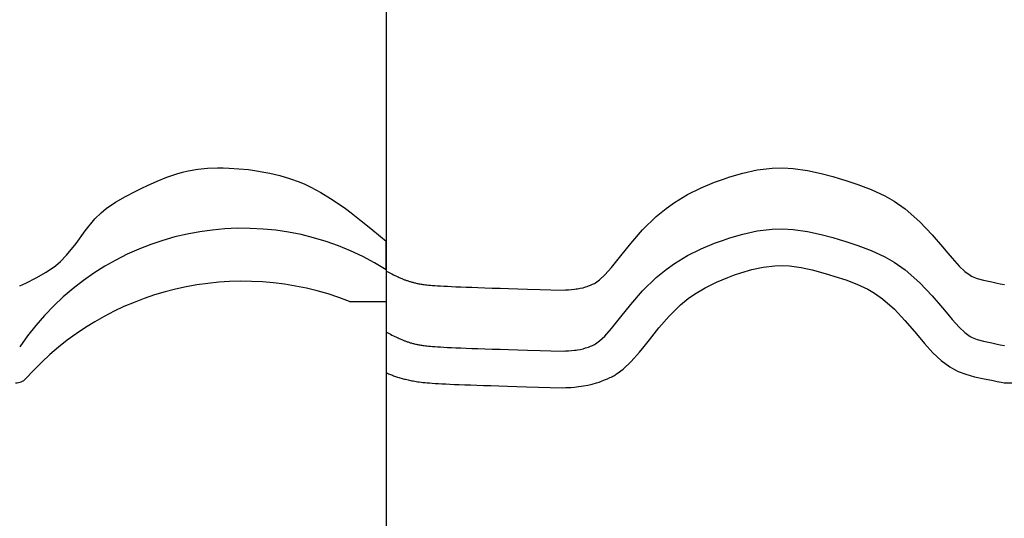
# Model space of a CAD drawing. Extents: x -486 to 8384, y 2124 to 4276.
# Drawn here: x 7687 to 7929, y 3198 to 3321 of the extents above; entities that cross this region are included whole.
import ezdxf

# ---------------------------------------------------------------- set-up
doc = ezdxf.new("R2010")
doc.units = 0
doc.header["$LTSCALE"] = 20
doc.layers.add('0-1', color=7, linetype='CONTINUOUS')
doc.layers.add('0-3', color=7, linetype='CONTINUOUS')

msp = doc.modelspace()

# ---------------------------------------------------------------- linework, layer by layer
at = {"layer": '0-1', "color": 7, "linetype": 'CONTINUOUS'}
for p, q in [((7728.11, 3283.78), (7730.49, 3284.16)), ((7730.49, 3284.16), (7732.91, 3284.39)), ((7732.91, 3284.39), (7735.34, 3284.47)), ((7735.34, 3284.47), (7736.75, 3284.47)), ((7736.75, 3284.47), (7738.16, 3284.43)), ((7738.16, 3284.43), (7740.58, 3284.29)), ((7740.58, 3284.29), (7742.98, 3284.05)), ((7742.98, 3284.05), (7745.37, 3283.71)), ((7864.32, 3283.21), (7867.88, 3283.98)), ((7867.88, 3283.98), (7871.59, 3284.41)), ((7871.59, 3284.41), (7874.15, 3284.48)), ((7874.15, 3284.48), (7876.68, 3284.35)), ((7876.68, 3284.35), (7880.26, 3283.86)), ((7720.5, 3281.21), (7722.89, 3282.21)), ((7722.89, 3282.21), (7725.32, 3283.06)), ((7725.32, 3283.06), (7726.75, 3283.47)), ((7726.75, 3283.47), (7728.11, 3283.78)), ((7745.37, 3283.71), (7746.75, 3283.47)), ((7746.75, 3283.47), (7748.18, 3283.18)), ((7748.18, 3283.18), (7750.63, 3282.59)), ((7750.63, 3282.59), (7753.05, 3281.88)), ((7753.05, 3281.88), (7755.41, 3281.03)), ((7857.37, 3280.95), (7859.32, 3281.67)), ((7859.32, 3281.67), (7861.15, 3282.29)), ((7861.15, 3282.29), (7864.32, 3283.21)), ((7880.26, 3283.86), (7883.57, 3283.13)), ((7883.57, 3283.13), (7886.44, 3282.34)), ((7886.44, 3282.34), (7887.99, 3281.88)), ((7887.99, 3281.88), (7889.62, 3281.39)), ((7715.26, 3278.76), (7716.75, 3279.47)), ((7716.75, 3279.47), (7718.13, 3280.12)), ((7718.13, 3280.12), (7720.5, 3281.21)), ((7755.41, 3281.03), (7756.75, 3280.47)), ((7756.75, 3280.47), (7758.23, 3279.78)), ((7758.23, 3279.78), (7760.7, 3278.46)), ((7850.8, 3277.94), (7854.15, 3279.61)), ((7854.15, 3279.61), (7857.37, 3280.95)), ((7889.62, 3281.39), (7892.58, 3280.44)), ((7892.58, 3280.44), (7895.86, 3279.2)), ((7895.86, 3279.2), (7899.22, 3277.62)), ((7710.27, 3276.09), (7712.72, 3277.48)), ((7712.72, 3277.48), (7715.26, 3278.76)), ((7760.7, 3278.46), (7763.1, 3277)), ((7763.1, 3277), (7765.43, 3275.42)), ((7847.57, 3275.99), (7850.8, 3277.94)), ((7899.22, 3277.62), (7901.52, 3276.28)), ((7706.75, 3273.47), (7707.98, 3274.5)), ((7707.98, 3274.5), (7710.27, 3276.09)), ((7765.43, 3275.42), (7766.75, 3274.47)), ((7766.75, 3274.47), (7768.19, 3273.4)), ((7843.06, 3272.53), (7845.49, 3274.52)), ((7845.49, 3274.52), (7847.57, 3275.99)), ((7901.52, 3276.28), (7904.21, 3274.41)), ((7904.21, 3274.41), (7907.82, 3271.25)), ((7702.87, 3269), (7705.24, 3271.93)), ((7705.24, 3271.93), (7706.75, 3273.47)), ((7768.19, 3273.4), (7770.62, 3271.51)), ((7839.71, 3269.24), (7843.06, 3272.53)), ((7770.62, 3271.51), (7773.01, 3269.57)), ((7773.01, 3269.57), (7775.38, 3267.61)), ((7867.88, 3268.98), (7871.59, 3269.41)), ((7871.59, 3269.41), (7874.15, 3269.48)), ((7874.15, 3269.48), (7876.68, 3269.35)), ((7907.82, 3271.25), (7910.87, 3268.01)), ((7700.62, 3265.93), (7702.87, 3269)), ((7775.38, 3267.61), (7776.75, 3266.47)), ((7836.84, 3265.94), (7839.71, 3269.24)), ((7859.32, 3266.67), (7861.15, 3267.29)), ((7861.15, 3267.29), (7864.32, 3268.21)), ((7864.32, 3268.21), (7867.88, 3268.98)), ((7876.68, 3269.35), (7880.26, 3268.86)), ((7880.26, 3268.86), (7883.57, 3268.13)), ((7883.57, 3268.13), (7886.44, 3267.34)), ((7886.44, 3267.34), (7887.99, 3266.88)), ((7910.87, 3268.01), (7913.39, 3265.05)), ((7698.26, 3263), (7700.62, 3265.93)), ((7776.75, 3259.47), (7776.75, 3266.47)), ((7776.75, 3259.47), (7776.75, 3266.47)), ((7834.39, 3262.88), (7836.84, 3265.94)), ((7850.8, 3262.94), (7854.15, 3264.61)), ((7854.15, 3264.61), (7857.37, 3265.95)), ((7857.37, 3265.95), (7859.32, 3266.67)), ((7887.99, 3266.88), (7889.62, 3266.39)), ((7889.62, 3266.39), (7892.58, 3265.44)), ((7892.58, 3265.44), (7895.86, 3264.2)), ((7913.39, 3265.05), (7914.68, 3263.5)), ((7696.75, 3261.47), (7698.26, 3263)), ((7833.09, 3261.26), (7834.39, 3262.88)), ((7833.09, 3261.26), (7834.39, 3262.88)), ((7847.57, 3260.99), (7850.8, 3262.94)), ((7895.86, 3264.2), (7899.22, 3262.62)), ((7899.22, 3262.62), (7901.52, 3261.28)), ((7914.68, 3263.5), (7915.74, 3262.26)), ((7915.74, 3262.26), (7917.46, 3260.37)), ((7693.25, 3258.85), (7695.53, 3260.43)), ((7695.53, 3260.43), (7696.75, 3261.47)), ((7830.44, 3258.16), (7832.08, 3260.02)), ((7830.44, 3258.16), (7832.08, 3260.02)), ((7832.08, 3260.02), (7833.09, 3261.26)), ((7832.08, 3260.02), (7833.09, 3261.26)), ((7845.49, 3259.52), (7847.57, 3260.99)), ((7866.53, 3259.48), (7869.35, 3260.09)), ((7866.53, 3259.48), (7869.35, 3260.09)), ((7869.35, 3260.09), (7872.23, 3260.43)), ((7869.35, 3260.09), (7872.23, 3260.43)), ((7872.23, 3260.43), (7874.05, 3260.47)), ((7872.23, 3260.43), (7874.05, 3260.47)), ((7874.05, 3260.47), (7875.85, 3260.38)), ((7874.05, 3260.47), (7875.85, 3260.38)), ((7875.85, 3260.38), (7878.68, 3260)), ((7875.85, 3260.38), (7878.68, 3260)), ((7878.68, 3260), (7881.4, 3259.39)), ((7878.68, 3260), (7881.4, 3259.39)), ((7901.52, 3261.28), (7904.21, 3259.4)), ((7917.46, 3260.37), (7918.88, 3259.03)), ((7688.25, 3256.18), (7690.8, 3257.46)), ((7690.8, 3257.46), (7693.25, 3258.85)), ((7776.75, 3259.47), (7776.75, 3251.65)), ((7776.75, 3259.47), (7776.75, 3251.65)), ((7776.78, 3259.11), (7776.75, 3259.12)), ((7776.75, 3259.12), (7776.75, 3259.12)), ((7776.75, 3259.12), (7776.75, 3234.14)), ((7776.8, 3259.1), (7776.78, 3259.11)), ((7776.82, 3259.09), (7776.8, 3259.1)), ((7776.83, 3259.08), (7776.82, 3259.09)), ((7776.83, 3259.08), (7777.33, 3258.83)), ((7777.33, 3258.83), (7777.78, 3258.61)), ((7777.78, 3258.61), (7778.17, 3258.42)), ((7778.17, 3258.42), (7778.53, 3258.24)), ((7778.53, 3258.24), (7778.87, 3258.07)), ((7778.87, 3258.07), (7779.17, 3257.93)), ((7779.17, 3257.93), (7779.46, 3257.79)), ((7779.46, 3257.79), (7779.71, 3257.68)), ((7779.71, 3257.68), (7779.95, 3257.57)), ((7779.95, 3257.57), (7780.18, 3257.46)), ((7780.18, 3257.46), (7780.38, 3257.37)), ((7780.38, 3257.37), (7780.58, 3257.29)), ((7829.19, 3256.96), (7830.44, 3258.16)), ((7829.19, 3256.96), (7830.44, 3258.16)), ((7839.71, 3254.24), (7843.06, 3257.53)), ((7843.06, 3257.53), (7845.49, 3259.52)), ((7857.89, 3256.41), (7860.66, 3257.57)), ((7857.89, 3256.41), (7860.66, 3257.57)), ((7860.66, 3257.57), (7862.32, 3258.18)), ((7860.66, 3257.57), (7862.32, 3258.18)), ((7862.32, 3258.18), (7863.86, 3258.7)), ((7862.32, 3258.18), (7863.86, 3258.7)), ((7863.86, 3258.7), (7866.53, 3259.48)), ((7863.86, 3258.7), (7866.53, 3259.48)), ((7881.4, 3259.39), (7883.97, 3258.69)), ((7881.4, 3259.39), (7883.97, 3258.69)), ((7883.97, 3258.69), (7885.41, 3258.26)), ((7883.97, 3258.69), (7885.41, 3258.26)), ((7885.41, 3258.26), (7886.95, 3257.8)), ((7885.41, 3258.26), (7886.95, 3257.8)), ((7886.95, 3257.8), (7889.61, 3256.94)), ((7886.95, 3257.8), (7889.61, 3256.94)), ((7904.21, 3259.4), (7907.82, 3256.25)), ((7918.88, 3259.03), (7920.15, 3258.08)), ((7920.15, 3258.08), (7920.5, 3257.88)), ((7920.5, 3257.88), (7920.69, 3257.79)), ((7920.69, 3257.79), (7921.92, 3257.34)), ((7921.92, 3257.34), (7923.47, 3256.91)), ((7686.75, 3255.47), (7688.25, 3256.18)), ((7780.58, 3257.29), (7780.76, 3257.21)), ((7780.76, 3257.21), (7780.93, 3257.14)), ((7780.93, 3257.14), (7781.1, 3257.08)), ((7781.1, 3257.08), (7781.27, 3257.01)), ((7781.27, 3257.01), (7781.43, 3256.95)), ((7781.43, 3256.95), (7781.6, 3256.89)), ((7781.6, 3256.89), (7781.77, 3256.83)), ((7781.77, 3256.83), (7781.95, 3256.77)), ((7781.95, 3256.77), (7782.12, 3256.71)), ((7782.12, 3256.71), (7782.31, 3256.65)), ((7782.31, 3256.65), (7782.5, 3256.59)), ((7782.5, 3256.59), (7782.69, 3256.53)), ((7782.69, 3256.53), (7782.88, 3256.47)), ((7782.88, 3256.47), (7783.09, 3256.42)), ((7783.09, 3256.42), (7783.29, 3256.36)), ((7783.29, 3256.36), (7783.5, 3256.31)), ((7783.5, 3256.31), (7783.7, 3256.26)), ((7783.7, 3256.26), (7783.92, 3256.2)), ((7783.92, 3256.2), (7784.12, 3256.16)), ((7784.12, 3256.16), (7784.34, 3256.11)), ((7784.34, 3256.11), (7784.55, 3256.06)), ((7784.55, 3256.06), (7784.78, 3256.02)), ((7784.78, 3256.02), (7785, 3255.98)), ((7785, 3255.98), (7785.24, 3255.94)), ((7785.24, 3255.94), (7785.49, 3255.9)), ((7785.49, 3255.9), (7785.77, 3255.85)), ((7785.77, 3255.85), (7786.06, 3255.81)), ((7786.06, 3255.81), (7786.4, 3255.77)), ((7786.4, 3255.77), (7786.76, 3255.73)), ((7786.76, 3255.73), (7787.18, 3255.69)), ((7787.18, 3255.69), (7787.63, 3255.65)), ((7787.63, 3255.65), (7788.16, 3255.6)), ((7788.16, 3255.6), (7788.74, 3255.56)), ((7788.74, 3255.56), (7789.4, 3255.51)), ((7789.4, 3255.51), (7790.12, 3255.47)), ((7790.12, 3255.47), (7790.93, 3255.42)), ((7790.93, 3255.42), (7791.82, 3255.38)), ((7791.82, 3255.38), (7792.8, 3255.33)), ((7792.8, 3255.33), (7793.9, 3255.28)), ((7793.9, 3255.28), (7795.08, 3255.23)), ((7795.08, 3255.23), (7796.38, 3255.18)), ((7796.38, 3255.18), (7797.79, 3255.13)), ((7797.79, 3255.13), (7799.31, 3255.08)), ((7799.31, 3255.08), (7800.99, 3255.02)), ((7800.99, 3255.02), (7802.77, 3254.96)), ((7802.77, 3254.96), (7804.72, 3254.91)), ((7804.72, 3254.91), (7806.8, 3254.84)), ((7823.78, 3254.77), (7824.44, 3254.89)), ((7823.78, 3254.77), (7824.44, 3254.89)), ((7824.44, 3254.89), (7825.1, 3255.04)), ((7824.44, 3254.89), (7825.1, 3255.04)), ((7825.1, 3255.04), (7825.75, 3255.23)), ((7825.1, 3255.04), (7825.75, 3255.23)), ((7825.75, 3255.23), (7826.12, 3255.35)), ((7825.75, 3255.23), (7826.12, 3255.35)), ((7826.12, 3255.35), (7826.42, 3255.46)), ((7826.12, 3255.35), (7826.42, 3255.46)), ((7826.42, 3255.46), (7826.91, 3255.66)), ((7826.42, 3255.46), (7826.91, 3255.66)), ((7826.91, 3255.66), (7827.41, 3255.87)), ((7826.91, 3255.66), (7827.41, 3255.87)), ((7827.41, 3255.87), (7827.9, 3256.1)), ((7827.41, 3255.87), (7827.9, 3256.1)), ((7827.9, 3256.1), (7828.18, 3256.23)), ((7827.9, 3256.1), (7828.18, 3256.23)), ((7828.19, 3256.24), (7829.19, 3256.96)), ((7828.19, 3256.24), (7829.19, 3256.96)), ((7852.5, 3253.46), (7855.13, 3255.04)), ((7852.5, 3253.46), (7855.13, 3255.04)), ((7855.13, 3255.04), (7857.89, 3256.41)), ((7855.13, 3255.04), (7857.89, 3256.41)), ((7889.61, 3256.94), (7892.35, 3255.91)), ((7889.61, 3256.94), (7892.35, 3255.91)), ((7892.35, 3255.91), (7895.04, 3254.64)), ((7892.35, 3255.91), (7895.04, 3254.64)), ((7907.82, 3256.25), (7910.87, 3253.01)), ((7923.47, 3256.91), (7925.49, 3256.45)), ((7925.49, 3256.45), (7926.79, 3256.18)), ((7926.79, 3256.18), (7927.58, 3256.02)), ((7927.58, 3256.02), (7928.63, 3255.81)), ((7806.8, 3254.84), (7809.1, 3254.78)), ((7806.8, 3254.84), (7809.1, 3254.78)), ((7809.1, 3254.78), (7811.47, 3254.71)), ((7809.1, 3254.78), (7811.47, 3254.71)), ((7811.47, 3254.71), (7814.57, 3254.62)), ((7811.47, 3254.71), (7814.57, 3254.62)), ((7814.57, 3254.62), (7817.22, 3254.55)), ((7814.57, 3254.62), (7817.22, 3254.55)), ((7817.22, 3254.55), (7820.35, 3254.46)), ((7817.22, 3254.55), (7820.35, 3254.46)), ((7820.35, 3254.46), (7820.78, 3254.49)), ((7820.35, 3254.46), (7820.78, 3254.49)), ((7820.78, 3254.49), (7821.51, 3254.53)), ((7820.78, 3254.49), (7821.51, 3254.53)), ((7821.51, 3254.53), (7822.24, 3254.59)), ((7821.51, 3254.53), (7822.24, 3254.59)), ((7822.24, 3254.59), (7822.97, 3254.66)), ((7822.24, 3254.59), (7822.97, 3254.66)), ((7822.97, 3254.66), (7823.39, 3254.72)), ((7822.97, 3254.66), (7823.39, 3254.72)), ((7823.39, 3254.72), (7823.78, 3254.77)), ((7823.39, 3254.72), (7823.78, 3254.77)), ((7836.84, 3250.94), (7839.71, 3254.24)), ((7850.95, 3252.36), (7852.5, 3253.46)), ((7850.95, 3252.36), (7852.5, 3253.46)), ((7895.04, 3254.64), (7896.68, 3253.69)), ((7895.04, 3254.64), (7896.68, 3253.69)), ((7896.68, 3253.69), (7898.66, 3252.31)), ((7896.68, 3253.69), (7898.66, 3252.31)), ((7910.87, 3253.01), (7913.39, 3250.05)), ((7767.75, 3251.65), (7776.75, 3251.65)), ((7834.39, 3247.88), (7836.84, 3250.94)), ((7846.27, 3248.07), (7849.08, 3250.82)), ((7846.27, 3248.07), (7849.08, 3250.82)), ((7849.08, 3250.82), (7850.95, 3252.36)), ((7849.08, 3250.82), (7850.95, 3252.36)), ((7898.66, 3252.31), (7901.57, 3249.76)), ((7898.66, 3252.31), (7901.57, 3249.76)), ((7913.39, 3250.05), (7914.68, 3248.5)), ((7833.09, 3246.26), (7834.39, 3247.88)), ((7833.09, 3246.26), (7834.39, 3247.88)), ((7843.74, 3245.16), (7846.27, 3248.07)), ((7843.74, 3245.16), (7846.27, 3248.07)), ((7901.57, 3249.76), (7904.16, 3247.01)), ((7901.57, 3249.76), (7904.16, 3247.01)), ((7914.68, 3248.5), (7915.74, 3247.26)), ((7832.08, 3245.02), (7833.09, 3246.26)), ((7832.08, 3245.02), (7833.09, 3246.26)), ((7904.16, 3247.01), (7906.51, 3244.25)), ((7904.16, 3247.01), (7906.51, 3244.25)), ((7915.74, 3247.26), (7917.46, 3245.37)), ((7917.46, 3245.37), (7918.88, 3244.03)), ((7776.78, 3244.11), (7776.75, 3244.12)), ((7776.75, 3244.12), (7776.75, 3244.12)), ((7776.8, 3244.1), (7776.78, 3244.11)), ((7776.82, 3244.09), (7776.8, 3244.1)), ((7776.83, 3244.08), (7776.82, 3244.09)), ((7776.83, 3244.08), (7777.33, 3243.83)), ((7777.33, 3243.83), (7777.78, 3243.61)), ((7777.78, 3243.61), (7778.17, 3243.41)), ((7778.17, 3243.41), (7778.53, 3243.24)), ((7778.53, 3243.24), (7778.87, 3243.08)), ((7778.87, 3243.08), (7779.17, 3242.93)), ((7779.17, 3242.93), (7779.46, 3242.79)), ((7779.46, 3242.79), (7779.71, 3242.68)), ((7829.19, 3241.96), (7830.44, 3243.16)), ((7829.19, 3241.96), (7830.44, 3243.16)), ((7830.44, 3243.16), (7832.08, 3245.02)), ((7830.44, 3243.16), (7832.08, 3245.02)), ((7841.42, 3242.26), (7843.74, 3245.16)), ((7841.42, 3242.26), (7843.74, 3245.16)), ((7906.51, 3244.25), (7907.81, 3242.69)), ((7906.51, 3244.25), (7907.81, 3242.69)), ((7918.88, 3244.03), (7920.15, 3243.08)), ((7920.15, 3243.08), (7920.5, 3242.88)), ((7920.5, 3242.88), (7920.69, 3242.79)), ((7920.69, 3242.79), (7921.92, 3242.34)), ((7779.71, 3242.68), (7779.95, 3242.57)), ((7779.95, 3242.57), (7780.18, 3242.46)), ((7780.18, 3242.46), (7780.38, 3242.37)), ((7780.38, 3242.37), (7780.58, 3242.29)), ((7780.58, 3242.29), (7780.76, 3242.21)), ((7780.76, 3242.21), (7780.93, 3242.14)), ((7780.93, 3242.14), (7781.1, 3242.08)), ((7781.1, 3242.08), (7781.27, 3242.01)), ((7781.27, 3242.01), (7781.43, 3241.95)), ((7781.43, 3241.95), (7781.6, 3241.89)), ((7781.6, 3241.89), (7781.77, 3241.83)), ((7781.77, 3241.83), (7781.95, 3241.77)), ((7781.95, 3241.77), (7782.12, 3241.71)), ((7782.12, 3241.71), (7782.31, 3241.65)), ((7782.31, 3241.65), (7782.5, 3241.59)), ((7782.5, 3241.59), (7782.69, 3241.53)), ((7782.69, 3241.53), (7782.88, 3241.47)), ((7782.88, 3241.47), (7783.09, 3241.42)), ((7783.09, 3241.42), (7783.29, 3241.36)), ((7783.29, 3241.36), (7783.5, 3241.31)), ((7783.5, 3241.31), (7783.7, 3241.26)), ((7783.7, 3241.26), (7783.92, 3241.2)), ((7783.92, 3241.2), (7784.12, 3241.16)), ((7784.12, 3241.16), (7784.34, 3241.11)), ((7784.34, 3241.11), (7784.55, 3241.06)), ((7784.55, 3241.06), (7784.78, 3241.02)), ((7784.78, 3241.02), (7785, 3240.98)), ((7785, 3240.98), (7785.24, 3240.94)), ((7785.24, 3240.94), (7785.49, 3240.9)), ((7785.49, 3240.9), (7785.77, 3240.86)), ((7785.77, 3240.86), (7786.06, 3240.81)), ((7786.06, 3240.81), (7786.4, 3240.77)), ((7786.4, 3240.77), (7786.76, 3240.73)), ((7786.76, 3240.73), (7787.18, 3240.69)), ((7787.18, 3240.69), (7787.63, 3240.65)), ((7787.63, 3240.65), (7788.16, 3240.6)), ((7788.16, 3240.6), (7788.74, 3240.56)), ((7788.74, 3240.56), (7789.4, 3240.51)), ((7789.4, 3240.51), (7790.12, 3240.47)), ((7790.12, 3240.47), (7790.93, 3240.42)), ((7790.93, 3240.42), (7791.82, 3240.38)), ((7791.82, 3240.38), (7792.8, 3240.33)), ((7826.12, 3240.35), (7826.42, 3240.46)), ((7826.12, 3240.35), (7826.42, 3240.46)), ((7826.42, 3240.46), (7826.91, 3240.66)), ((7826.42, 3240.46), (7826.91, 3240.66)), ((7826.91, 3240.66), (7827.41, 3240.87)), ((7826.91, 3240.66), (7827.41, 3240.87)), ((7827.41, 3240.87), (7827.9, 3241.1)), ((7827.41, 3240.87), (7827.9, 3241.1)), ((7827.9, 3241.1), (7828.18, 3241.23)), ((7827.9, 3241.1), (7828.18, 3241.23)), ((7828.19, 3241.24), (7829.19, 3241.96)), ((7828.19, 3241.24), (7829.19, 3241.96)), ((7838.94, 3239.2), (7840.1, 3240.61)), ((7838.94, 3239.2), (7840.1, 3240.61)), ((7840.1, 3240.61), (7841.42, 3242.26)), ((7840.1, 3240.61), (7841.42, 3242.26)), ((7907.81, 3242.69), (7908.99, 3241.31)), ((7907.81, 3242.69), (7908.99, 3241.31)), ((7908.99, 3241.31), (7911.04, 3239.06)), ((7908.99, 3241.31), (7911.04, 3239.06)), ((7921.92, 3242.34), (7923.47, 3241.91)), ((7923.47, 3241.91), (7925.49, 3241.45)), ((7925.49, 3241.45), (7926.79, 3241.18)), ((7926.79, 3241.18), (7927.58, 3241.02)), ((7927.58, 3241.02), (7928.63, 3240.81)), ((7792.8, 3240.33), (7793.9, 3240.28)), ((7793.9, 3240.28), (7795.08, 3240.23)), ((7795.08, 3240.23), (7796.38, 3240.18)), ((7796.38, 3240.18), (7797.79, 3240.13)), ((7797.79, 3240.13), (7799.31, 3240.08)), ((7799.31, 3240.08), (7800.99, 3240.02)), ((7800.99, 3240.02), (7802.77, 3239.96)), ((7802.77, 3239.96), (7804.72, 3239.91)), ((7804.72, 3239.91), (7806.8, 3239.84)), ((7806.8, 3239.84), (7809.1, 3239.78)), ((7806.8, 3239.84), (7809.1, 3239.78)), ((7809.1, 3239.78), (7811.47, 3239.71)), ((7809.1, 3239.78), (7811.47, 3239.71)), ((7811.47, 3239.71), (7814.57, 3239.62)), ((7811.47, 3239.71), (7814.57, 3239.62)), ((7814.57, 3239.62), (7817.22, 3239.55)), ((7814.57, 3239.62), (7817.22, 3239.55)), ((7817.22, 3239.55), (7820.35, 3239.46)), ((7817.22, 3239.55), (7820.35, 3239.46)), ((7820.35, 3239.46), (7820.78, 3239.49)), ((7820.35, 3239.46), (7820.78, 3239.49)), ((7820.78, 3239.49), (7821.51, 3239.53)), ((7820.78, 3239.49), (7821.51, 3239.53)), ((7821.51, 3239.53), (7822.24, 3239.59)), ((7821.51, 3239.53), (7822.24, 3239.59)), ((7822.24, 3239.59), (7822.97, 3239.66)), ((7822.24, 3239.59), (7822.97, 3239.66)), ((7822.97, 3239.66), (7823.39, 3239.72)), ((7822.97, 3239.66), (7823.39, 3239.72)), ((7823.39, 3239.72), (7823.78, 3239.77)), ((7823.39, 3239.72), (7823.78, 3239.77)), ((7823.78, 3239.77), (7824.44, 3239.89)), ((7823.78, 3239.77), (7824.44, 3239.89)), ((7824.44, 3239.89), (7825.1, 3240.04)), ((7824.44, 3239.89), (7825.1, 3240.04)), ((7825.1, 3240.04), (7825.75, 3240.23)), ((7825.1, 3240.04), (7825.75, 3240.23)), ((7825.75, 3240.23), (7826.12, 3240.35)), ((7825.75, 3240.23), (7826.12, 3240.35)), ((7836.94, 3236.92), (7838.94, 3239.2)), ((7836.94, 3236.92), (7838.94, 3239.2)), ((7911.04, 3239.06), (7913.07, 3237.14)), ((7911.04, 3239.06), (7913.07, 3237.14)), ((7834.97, 3235.04), (7836.94, 3236.92)), ((7834.97, 3235.04), (7836.94, 3236.92)), ((7913.07, 3237.14), (7915.16, 3235.57)), ((7913.07, 3237.14), (7915.16, 3235.57)), ((7915.16, 3235.57), (7916.31, 3234.9)), ((7915.16, 3235.57), (7916.31, 3234.9)), ((7776.75, 3234.14), (7776.78, 3234.12)), ((7776.78, 3234.12), (7777.05, 3234.01)), ((7777.05, 3234.01), (7777.3, 3233.9)), ((7777.3, 3233.9), (7777.56, 3233.8)), ((7777.56, 3233.8), (7777.81, 3233.7)), ((7777.81, 3233.7), (7778.06, 3233.6)), ((7778.06, 3233.6), (7778.3, 3233.51)), ((7778.3, 3233.51), (7778.55, 3233.42)), ((7778.55, 3233.42), (7778.81, 3233.33)), ((7778.81, 3233.33), (7779.06, 3233.24)), ((7779.06, 3233.24), (7779.32, 3233.15)), ((7779.32, 3233.15), (7779.58, 3233.07)), ((7832, 3233.08), (7832.15, 3233.16)), ((7832, 3233.08), (7832.15, 3233.16)), ((7832.15, 3233.16), (7832.42, 3233.28)), ((7832.15, 3233.16), (7832.42, 3233.28)), ((7832.42, 3233.28), (7832.68, 3233.42)), ((7832.42, 3233.28), (7832.68, 3233.42)), ((7832.68, 3233.42), (7832.94, 3233.57)), ((7832.68, 3233.42), (7832.94, 3233.57)), ((7832.94, 3233.57), (7833.08, 3233.66)), ((7832.94, 3233.57), (7833.08, 3233.66)), ((7833.08, 3233.66), (7833.14, 3233.7)), ((7833.08, 3233.66), (7833.14, 3233.7)), ((7833.14, 3233.7), (7833.23, 3233.77)), ((7833.14, 3233.7), (7833.23, 3233.77)), ((7833.23, 3233.77), (7833.33, 3233.84)), ((7833.23, 3233.77), (7833.33, 3233.84)), ((7833.33, 3233.84), (7833.42, 3233.91)), ((7833.33, 3233.84), (7833.42, 3233.91)), ((7833.42, 3233.91), (7833.48, 3233.95)), ((7833.42, 3233.91), (7833.48, 3233.95)), ((7833.48, 3233.95), (7834.97, 3235.04)), ((7833.48, 3233.95), (7834.97, 3235.04)), ((7833.48, 3233.95), (7834.97, 3235.04)), ((7833.48, 3233.95), (7834.97, 3235.04)), ((7916.31, 3234.9), (7917.21, 3234.47)), ((7916.31, 3234.9), (7917.21, 3234.47)), ((7917.21, 3234.47), (7919.16, 3233.76)), ((7917.21, 3234.47), (7919.16, 3233.76)), ((7919.16, 3233.76), (7921.28, 3233.17)), ((7919.16, 3233.76), (7921.28, 3233.17)), ((7921.28, 3233.17), (7923.6, 3232.65)), ((7921.28, 3233.17), (7923.6, 3232.65)), ((7779.58, 3233.07), (7779.86, 3232.99)), ((7779.86, 3232.99), (7780.12, 3232.91)), ((7780.12, 3232.91), (7780.4, 3232.82)), ((7780.4, 3232.82), (7780.68, 3232.74)), ((7780.68, 3232.74), (7780.96, 3232.67)), ((7780.96, 3232.67), (7781.25, 3232.59)), ((7781.25, 3232.59), (7781.54, 3232.52)), ((7781.54, 3232.52), (7781.84, 3232.45)), ((7781.84, 3232.45), (7782.13, 3232.38)), ((7782.13, 3232.38), (7782.44, 3232.31)), ((7782.44, 3232.31), (7782.76, 3232.24)), ((7782.76, 3232.24), (7783.08, 3232.18)), ((7783.08, 3232.18), (7783.41, 3232.12)), ((7783.41, 3232.12), (7783.76, 3232.06)), ((7783.76, 3232.06), (7784.11, 3232)), ((7784.11, 3232), (7784.5, 3231.94)), ((7784.5, 3231.94), (7784.9, 3231.89)), ((7784.9, 3231.89), (7785.33, 3231.84)), ((7785.33, 3231.84), (7785.79, 3231.78)), ((7785.79, 3231.78), (7786.3, 3231.73)), ((7786.3, 3231.73), (7786.84, 3231.68)), ((7786.84, 3231.68), (7787.44, 3231.63)), ((7787.44, 3231.63), (7788.09, 3231.58)), ((7788.09, 3231.58), (7788.81, 3231.53)), ((7788.81, 3231.53), (7789.58, 3231.48)), ((7789.58, 3231.48), (7790.44, 3231.44)), ((7790.44, 3231.44), (7791.38, 3231.39)), ((7791.38, 3231.39), (7792.39, 3231.34)), ((7792.39, 3231.34), (7793.51, 3231.29)), ((7793.51, 3231.29), (7794.71, 3231.24)), ((7794.71, 3231.24), (7796.05, 3231.19)), ((7796.05, 3231.19), (7797.47, 3231.13)), ((7797.47, 3231.13), (7799.02, 3231.08)), ((7799.02, 3231.08), (7800.69, 3231.03)), ((7800.69, 3231.03), (7802.5, 3230.97)), ((7802.5, 3230.97), (7804.45, 3230.91)), ((7804.45, 3230.91), (7806.56, 3230.85)), ((7806.56, 3230.85), (7808.81, 3230.78)), ((7806.56, 3230.85), (7808.81, 3230.78)), ((7808.81, 3230.78), (7811.26, 3230.71)), ((7808.81, 3230.78), (7811.26, 3230.71)), ((7811.26, 3230.71), (7814.13, 3230.63)), ((7811.26, 3230.71), (7814.13, 3230.63)), ((7823.04, 3230.62), (7823.99, 3230.72)), ((7823.04, 3230.62), (7823.99, 3230.72)), ((7823.04, 3230.62), (7823.99, 3230.72)), ((7823.04, 3230.62), (7823.99, 3230.72)), ((7823.99, 3230.72), (7824.62, 3230.8)), ((7823.99, 3230.72), (7824.62, 3230.8)), ((7823.99, 3230.72), (7824.62, 3230.8)), ((7823.99, 3230.72), (7824.62, 3230.8)), ((7824.62, 3230.8), (7825.25, 3230.89)), ((7824.62, 3230.8), (7825.25, 3230.89)), ((7824.62, 3230.8), (7825.25, 3230.89)), ((7824.62, 3230.8), (7825.25, 3230.89)), ((7825.25, 3230.89), (7826.25, 3231.07)), ((7825.25, 3230.89), (7826.25, 3231.07)), ((7825.25, 3230.89), (7826.25, 3231.07)), ((7825.25, 3230.89), (7826.25, 3231.07)), ((7826.25, 3231.07), (7827.33, 3231.32)), ((7826.25, 3231.07), (7827.33, 3231.32)), ((7826.25, 3231.07), (7827.33, 3231.32)), ((7826.25, 3231.07), (7827.33, 3231.32)), ((7827.33, 3231.32), (7828.39, 3231.62)), ((7827.33, 3231.32), (7828.39, 3231.62)), ((7827.33, 3231.32), (7828.39, 3231.62)), ((7827.33, 3231.32), (7828.39, 3231.62)), ((7828.39, 3231.62), (7829.08, 3231.85)), ((7828.39, 3231.62), (7829.08, 3231.85)), ((7828.39, 3231.62), (7829.08, 3231.85)), ((7828.39, 3231.62), (7829.08, 3231.85)), ((7829.08, 3231.85), (7829.64, 3232.05)), ((7829.08, 3231.85), (7829.64, 3232.05)), ((7829.08, 3231.85), (7829.64, 3232.05)), ((7829.08, 3231.85), (7829.64, 3232.05)), ((7829.64, 3232.05), (7830.4, 3232.36)), ((7829.64, 3232.05), (7830.4, 3232.36)), ((7829.64, 3232.05), (7830.4, 3232.36)), ((7829.64, 3232.05), (7830.4, 3232.36)), ((7830.4, 3232.36), (7831.1, 3232.66)), ((7830.4, 3232.36), (7831.1, 3232.66)), ((7830.4, 3232.36), (7831.1, 3232.66)), ((7830.4, 3232.36), (7831.1, 3232.66)), ((7831.1, 3232.66), (7831.69, 3232.94)), ((7831.1, 3232.66), (7831.69, 3232.94)), ((7831.1, 3232.66), (7831.69, 3232.94)), ((7831.1, 3232.66), (7831.69, 3232.94)), ((7831.69, 3232.94), (7832, 3233.08)), ((7831.69, 3232.94), (7832, 3233.08)), ((7831.69, 3232.94), (7832, 3233.08)), ((7831.69, 3232.94), (7832, 3233.08)), ((7923.6, 3232.65), (7924.98, 3232.37)), ((7923.6, 3232.65), (7924.98, 3232.37)), ((7924.98, 3232.37), (7925.8, 3232.2)), ((7924.98, 3232.37), (7925.8, 3232.2)), ((7925.8, 3232.2), (7926.85, 3231.99)), ((7925.8, 3232.2), (7926.85, 3231.99)), ((7926.85, 3231.99), (7927.76, 3231.8)), ((7926.85, 3231.99), (7927.76, 3231.8)), ((7927.76, 3231.8), (7928.51, 3231.65)), ((7927.76, 3231.8), (7928.51, 3231.65)), ((7928.51, 3231.65), (7955.12, 3231.65)), ((7814.13, 3230.63), (7817.03, 3230.55)), ((7814.13, 3230.63), (7817.03, 3230.55)), ((7817.03, 3230.55), (7820.1, 3230.47)), ((7817.03, 3230.55), (7820.1, 3230.47)), ((7820.1, 3230.47), (7820.86, 3230.48)), ((7820.1, 3230.47), (7820.86, 3230.48)), ((7820.86, 3230.48), (7821.31, 3230.5)), ((7820.86, 3230.48), (7821.31, 3230.5)), ((7820.86, 3230.48), (7821.31, 3230.5)), ((7820.86, 3230.48), (7821.31, 3230.5)), ((7821.31, 3230.5), (7822.13, 3230.55)), ((7821.31, 3230.5), (7822.13, 3230.55)), ((7821.31, 3230.5), (7822.13, 3230.55)), ((7821.31, 3230.5), (7822.13, 3230.55)), ((7822.13, 3230.55), (7823.04, 3230.62)), ((7822.13, 3230.55), (7823.04, 3230.62)), ((7822.13, 3230.55), (7823.04, 3230.62)), ((7822.13, 3230.55), (7823.04, 3230.62))]:
    msp.add_line(p, q, dxfattribs=at)
for centre, radius, start, end in [((7741.54, 3203.61), 66.03, 57.7708, 146.0706), ((7741.56, 3185.3), 71.33, 68.4603, 138.3172), ((7685.81, 3235.01), 3.36, 268.8846, 317.3834)]:
    msp.add_arc(centre, radius, start, end, dxfattribs=at)
at = {"layer": '0-3', "color": 7, "linetype": 'CONTINUOUS'}
msp.add_line((7776.75, 4232.43), (7776.75, 2273.77), dxfattribs=at)

doc.saveas('drawing.dxf')
